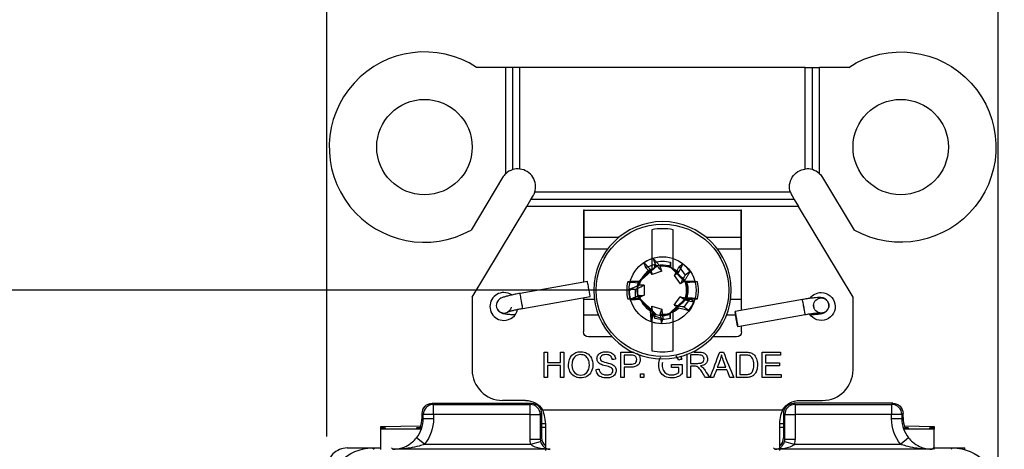
# Model space of a CAD drawing. Units: inches. Extents: x 0 to 17, y 0 to 11.
# Drawn here: x 2.1 to 4, y 7.7 to 8.6 of the extents above; entities that cross this region are included whole.
import ezdxf

# ---------------------------------------------------------------- set-up
doc = ezdxf.new("R2010")
doc.units = ezdxf.units.IN
doc.header["$MEASUREMENT"] = 0
doc.layers.add('1', color=7, linetype='CONTINUOUS')

msp = doc.modelspace()

# ---------------------------------------------------------------- linework, layer by layer
at = {"layer": '1', "color": 7, "linetype": 'Continuous'}
for p, q in [((2.6888, 7.7316), (2.6888, 9.5963)), ((4.0108, 7.6816), (4.0108, 9.5963)), ((3.0408, 8.4588), (2.9833, 8.4588)), ((3.0548, 8.4588), (3.0408, 8.4588)), ((3.0408, 8.2493), (3.0408, 8.4588)), ((3.0548, 8.2574), (3.0548, 8.4588)), ((3.0688, 8.4588), (3.0548, 8.4588)), ((3.0688, 8.2586), (3.0688, 8.4588)), ((3.6308, 8.4588), (3.0688, 8.4588)), ((3.6308, 8.2586), (3.6308, 8.4588)), ((3.6308, 8.4588), (3.6448, 8.4588)), ((3.6448, 8.2574), (3.6448, 8.4588)), ((3.6448, 8.4588), (3.6588, 8.4588)), ((3.6588, 8.2493), (3.6588, 8.4588)), ((3.7163, 8.4588), (3.6588, 8.4588)), ((3.0348, 8.2419), (2.9726, 8.1383)), ((3.6648, 8.2419), (3.727, 8.1383)), ((3.0906, 8.1988), (3.0948, 8.2058)), ((3.6015, 8.2128), (3.098, 8.2128)), ((3.6048, 8.2058), (3.6089, 8.1988)), ((2.9748, 8.0061), (3.0822, 8.1848)), ((3.0822, 8.1848), (3.0906, 8.1988)), ((3.6174, 8.1848), (3.0822, 8.1848)), ((3.6089, 8.1988), (3.0906, 8.1988)), ((3.6089, 8.1988), (3.6174, 8.1848)), ((3.7248, 8.0061), (3.6174, 8.1848)), ((3.194, 8.1778), (3.194, 8.0355)), ((3.1955, 8.1778), (3.194, 8.1778)), ((3.1955, 8.1243), (3.1955, 8.1778)), ((3.1955, 8.1778), (3.504, 8.1778)), ((3.504, 8.1778), (3.504, 8.1243)), ((3.5055, 8.1778), (3.504, 8.1778)), ((3.5055, 7.9804), (3.5055, 8.1778)), ((3.3288, 8.139), (3.3288, 8.0607)), ((3.3708, 8.0616), (3.3708, 8.139)), ((3.1955, 8.1243), (3.2641, 8.1243)), ((3.1955, 8.1013), (3.1955, 8.1243)), ((3.4355, 8.1243), (3.504, 8.1243)), ((3.504, 8.1243), (3.504, 8.1013)), ((3.1955, 8.1013), (3.2419, 8.1013)), ((3.4576, 8.1013), (3.504, 8.1013)), ((3.3392, 8.0682), (3.3025, 8.0348)), ((3.3132, 8.0739), (3.3162, 8.0647)), ((3.3162, 8.0647), (3.3352, 8.071)), ((3.3314, 8.0825), (3.3352, 8.071)), ((3.3343, 8.0751), (3.3341, 8.0644)), ((3.3977, 8.0325), (3.3626, 8.0676)), ((3.3652, 8.0751), (3.3654, 8.0657)), ((3.39, 8.0713), (3.3822, 8.0656)), ((3.326, 8.0605), (3.3293, 8.0509)), ((3.3288, 8.0595), (3.3341, 8.0644)), ((3.3288, 8.0607), (3.3288, 8.0595)), ((3.3484, 8.0571), (3.3293, 8.0509)), ((3.3354, 8.0648), (3.3341, 8.0644)), ((3.3643, 8.0662), (3.3654, 8.0657)), ((3.3654, 8.0657), (3.3708, 8.0603)), ((3.3708, 8.0603), (3.3708, 8.0616)), ((3.3812, 8.0549), (3.3731, 8.0488)), ((3.3849, 8.0326), (3.3731, 8.0488)), ((3.3822, 8.0656), (3.3941, 8.0494)), ((3.4039, 8.0565), (3.3941, 8.0494)), ((3.2018, 8.0369), (3.0691, 8.0136)), ((3.302, 8.0351), (3.303, 8.0372)), ((3.3137, 8.0299), (3.3138, 8.0098)), ((3.3962, 8.0342), (3.395, 8.0373)), ((3.2873, 8.0197), (0.9865, 8.0197)), ((3.2841, 8.0216), (3.2962, 8.0216)), ((3.2963, 8.0015), (3.2962, 8.0216)), ((3.3036, 8.0097), (3.3138, 8.0098)), ((2.9748, 8.0061), (2.9748, 7.8628)), ((3.0743, 7.984), (3.207, 8.0073)), ((3.194, 8.005), (3.194, 7.9378)), ((3.2157, 8.0016), (3.194, 8.0016)), ((3.2866, 8.0015), (3.2963, 8.0015)), ((3.3018, 8.0069), (3.3369, 7.9717)), ((3.3033, 8.0052), (3.3045, 8.0021)), ((3.3603, 7.9712), (3.3971, 8.0046)), ((3.3729, 7.9902), (3.3847, 8.0065)), ((3.393, 8.0006), (3.3847, 8.0065)), ((3.4034, 8.003), (3.3917, 7.9867)), ((3.3975, 8.0043), (3.3965, 8.0021)), ((3.4113, 7.9973), (3.4034, 8.003)), ((3.5055, 8.0016), (3.4838, 8.0016)), ((3.6252, 8.0014), (3.4925, 7.9781)), ((3.6473, 7.9901), (3.6473, 7.9897)), ((3.6473, 7.9897), (3.6479, 7.9853)), ((3.6772, 7.9879), (3.6773, 7.9897)), ((3.7248, 7.8628), (3.7248, 8.0061)), ((3.194, 7.9716), (3.2233, 7.9716)), ((3.3276, 7.9581), (3.3314, 7.9696)), ((3.3288, 7.979), (3.3288, 7.9778)), ((3.3342, 7.9736), (3.3288, 7.979)), ((3.3288, 7.9778), (3.3288, 7.9003)), ((3.3289, 7.9886), (3.348, 7.9824)), ((3.3505, 7.9635), (3.3314, 7.9696)), ((3.3343, 7.9643), (3.3342, 7.9736)), ((3.3353, 7.9732), (3.3342, 7.9736)), ((3.345, 7.9727), (3.348, 7.9824)), ((3.3641, 7.9745), (3.3654, 7.975)), ((3.3652, 7.9643), (3.3654, 7.975)), ((3.3708, 7.9799), (3.3654, 7.975)), ((3.3708, 7.9787), (3.3708, 7.9799)), ((3.3708, 7.9003), (3.3708, 7.9787)), ((3.4015, 7.9796), (3.3917, 7.9867)), ((3.4762, 7.9716), (3.4935, 7.9716)), ((3.4977, 7.9486), (3.6304, 7.9719)), ((3.6577, 7.9754), (3.6623, 7.9747)), ((3.3475, 7.9543), (3.3505, 7.9635)), ((3.5055, 7.9378), (3.5055, 7.95)), ((3.2505, 7.9278), (3.204, 7.9278)), ((3.4955, 7.9278), (3.449, 7.9278)), ((3.3818, 7.8822), (3.3765, 7.8905)), ((3.3852, 7.8903), (3.3877, 7.8839)), ((2.8962, 7.7972), (3.0914, 7.7972)), ((2.8962, 7.7972), (2.8986, 7.7948)), ((3.0798, 7.8028), (3.0348, 7.8028)), ((3.0889, 7.7948), (3.0914, 7.7972)), ((3.8034, 7.7972), (3.6082, 7.7972)), ((3.6082, 7.7972), (3.6106, 7.7948)), ((3.6198, 7.8028), (3.6648, 7.8028)), ((3.8009, 7.7948), (3.8034, 7.7972)), ((2.8786, 7.7748), (2.8762, 7.7772)), ((2.8762, 7.7691), (2.8762, 7.7772)), ((2.8986, 7.7948), (3.0889, 7.7948)), ((2.8986, 7.7748), (2.8986, 7.7948)), ((3.0889, 7.7748), (3.0889, 7.7948)), ((3.1114, 7.7772), (3.1089, 7.7748)), ((3.1114, 7.7772), (3.1114, 7.7291)), ((3.1136, 7.7842), (3.586, 7.7842)), ((3.5882, 7.7772), (3.5882, 7.7291)), ((3.5906, 7.7748), (3.5882, 7.7772)), ((3.6106, 7.7948), (3.6106, 7.7748)), ((3.6106, 7.7948), (3.8009, 7.7948)), ((3.8009, 7.7948), (3.8009, 7.7748)), ((3.8234, 7.7772), (3.8209, 7.7748)), ((3.8234, 7.7691), (3.8234, 7.7772)), ((2.8762, 7.7691), (2.8786, 7.7667)), ((2.8986, 7.7748), (2.8786, 7.7748)), ((2.8786, 7.7667), (2.8786, 7.7748)), ((2.8986, 7.7667), (2.8786, 7.7667)), ((3.0889, 7.7748), (2.8986, 7.7748)), ((2.8986, 7.7748), (2.8986, 7.7667)), ((3.0889, 7.7267), (3.0889, 7.7748)), ((3.0889, 7.7748), (3.1089, 7.7748)), ((3.1089, 7.7748), (3.1089, 7.7267)), ((3.1194, 7.7564), (3.1114, 7.7564)), ((3.1194, 7.7564), (3.1114, 7.7564)), ((3.5882, 7.7564), (3.5801, 7.7564)), ((3.5882, 7.7564), (3.5801, 7.7564)), ((3.5906, 7.7748), (3.6106, 7.7748)), ((3.5906, 7.7267), (3.5906, 7.7748)), ((3.8009, 7.7748), (3.6106, 7.7748)), ((3.6106, 7.7748), (3.6106, 7.7267)), ((3.8009, 7.7667), (3.8009, 7.7748)), ((3.8209, 7.7748), (3.8009, 7.7748)), ((3.8209, 7.7667), (3.8009, 7.7667)), ((3.8209, 7.7748), (3.8209, 7.7667)), ((3.8209, 7.7667), (3.8234, 7.7691)), ((2.7948, 7.7514), (2.8739, 7.7528)), ((2.7948, 7.749), (2.7948, 7.7514)), ((2.7948, 7.7478), (2.7948, 7.749)), ((2.7948, 7.746), (2.7948, 7.7478)), ((2.7948, 7.706), (2.7948, 7.746)), ((2.8748, 7.746), (2.7948, 7.746)), ((3.1198, 7.7494), (3.1114, 7.7496)), ((3.1198, 7.7042), (3.1198, 7.7529)), ((3.5798, 7.7529), (3.5798, 7.7042)), ((3.5882, 7.7496), (3.5798, 7.7494)), ((3.8848, 7.746), (3.8248, 7.746)), ((3.8257, 7.7524), (3.8848, 7.7514)), ((3.8848, 7.7514), (3.8848, 7.749)), ((3.8848, 7.7478), (3.8848, 7.749)), ((3.8848, 7.7478), (3.8848, 7.746)), ((3.8848, 7.706), (3.8848, 7.746)), ((2.8808, 7.7165), (2.8653, 7.729)), ((3.0889, 7.7267), (3.1089, 7.7267)), ((3.0903, 7.7165), (3.1096, 7.7216)), ((3.1089, 7.7267), (3.1114, 7.7291)), ((3.5882, 7.7291), (3.5906, 7.7267)), ((3.5899, 7.7216), (3.6092, 7.7165)), ((3.5906, 7.7267), (3.6106, 7.7267)), ((3.8342, 7.729), (3.8187, 7.7165)), ((2.7288, 7.7091), (2.7597, 7.7091)), ((2.7597, 7.7071), (2.7597, 7.7091)), ((2.7597, 7.7091), (2.7788, 7.7091)), ((2.7788, 7.7091), (2.7948, 7.7091)), ((2.7788, 7.7091), (2.7815, 7.7064)), ((2.8188, 7.7065), (2.8162, 7.7091)), ((3.1287, 7.7065), (2.8188, 7.7065)), ((2.8808, 7.7165), (3.0903, 7.7165)), ((3.5708, 7.7065), (3.5682, 7.7091)), ((3.8807, 7.7065), (3.5708, 7.7065)), ((3.6092, 7.7165), (3.8187, 7.7165)), ((3.8833, 7.7091), (3.8807, 7.7065)), ((3.8848, 7.7091), (3.9208, 7.7091)), ((3.8946, 7.7091), (3.9198, 7.7091)), ((3.918, 7.7064), (3.9208, 7.7091)), ((3.9198, 7.7091), (3.9453, 7.7091)), ((3.9453, 7.7057), (3.9453, 7.7091))]:
    msp.add_line(p, q, dxfattribs=at)
for centre, radius in [((2.8808, 8.3018), 0.094), ((3.8188, 8.3018), 0.094), ((3.3498, 8.0197), 0.1305), ((3.3498, 8.0197), 0.066)]:
    msp.add_circle(centre, radius, dxfattribs=at)
at = {"layer": '1', "color": 7, "linetype": 'Continuous', "extrusion": (0, 0, -1)}
msp.add_circle((-3.3498, 8.0197), 0.1353, dxfattribs=at)
for centre, radius, start, end in [((-3.8188, 8.3018), 0.1875, 56.8596, 299.3144), ((-3.6348, 8.2238), 0.035, 341.6895, 83.4307), ((-3.6348, 8.2238), 0.035, 133.3011, 149), ((-3.3498, 8.0197), 0.0575, 74.4341, 105.5659), ((-3.3498, 8.0197), 0.0499, 77.6963, 105.0326), ((-3.3498, 8.0197), 0.0499, 344.9674, 17.061), ((-3.3498, 8.0197), 0.0499, 164.9674, 197.061), ((-3.6623, 7.9878), 0.0275, 90, 327.6171), ((-3.6623, 7.9878), 0.0275, 36.292, 90), ((-3.3498, 8.0197), 0.0499, 257.6963, 285.0326), ((-3.3498, 8.0197), 0.0575, 254.4341, 285.5659), ((-3.204, 7.9378), 0.01, 270, 0), ((-3.4955, 7.9378), 0.01, 180, 270), ((-3.0798, 7.7628), 0.04, 90, 147.6519), ((-3.6198, 7.7628), 0.04, 32.3481, 90)]:
    msp.add_arc(centre, radius, start, end, dxfattribs=at)
at = {"layer": '1', "color": 7, "linetype": 'Continuous'}
for centre, radius, start, end in [((2.8808, 8.3018), 0.1875, 56.8596, 299.3144), ((3.0648, 8.2238), 0.035, 133.3011, 149), ((3.0648, 8.2238), 0.035, 106.6015, 133.3011), ((3.0648, 8.2238), 0.035, 83.4307, 106.6015), ((3.0648, 8.2238), 0.035, 341.6895, 83.4307), ((3.6348, 8.2238), 0.035, 73.3985, 96.5693), ((3.6348, 8.2238), 0.035, 46.6989, 73.3985), ((3.0648, 8.2238), 0.035, 329, 341.6895), ((3.6348, 8.2238), 0.035, 198.3105, 211), ((3.3498, 8.0197), 0.1212, 80.0216, 99.9784), ((3.3498, 8.0197), 0.0496, 75.0334, 102.2377), ((3.3498, 8.0197), 0.0472, 48.2403, 95.7062), ((3.3498, 8.0197), 0.0472, 120.2403, 167.7062), ((3.3498, 8.0197), 0.0706, 166.2279, 193.7721), ((3.3498, 8.0197), 0.0496, 162.3044, 194.9666), ((3.3498, 8.0197), 0.0472, 336.2403, 23.7062), ((3.3498, 8.0197), 0.0496, 342.3044, 14.9666), ((3.3498, 8.0197), 0.0706, 346.2279, 13.7721), ((3.0373, 7.9878), 0.0275, 90, 270.0004), ((3.0373, 7.9878), 0.0275, 55.733, 90), ((3.3498, 8.0197), 0.0472, 192.2403, 239.7062), ((3.0373, 7.9878), 0.0275, 269.9996, 347.5843), ((3.3498, 8.0197), 0.0496, 255.0334, 282.2377), ((3.3498, 8.0197), 0.0472, 264.2403, 311.7062), ((3.3498, 8.0197), 0.1212, 260.0216, 279.9784), ((3.0348, 7.8628), 0.06, 180, 270), ((3.6648, 7.8628), 0.06, 270, 0)]:
    msp.add_arc(centre, radius, start, end, dxfattribs=at)
for centre, major_axis, ratio, start_param, end_param in [((3.3509, 8.0173), (0.029, -0.0615), 0.999277, 2.989873, 3.28816), ((3.3479, 8.0179), (0.0495, 0.0466), 0.999277, 6.131466, 6.429752), ((3.3235, 8.0486), (-0.1527, -0.1388), 0.026177, 4.654001, 4.822987), ((3.3774, 8.0473), (-0.1459, 0.1459), 0.026177, 4.617541, 4.784), ((3.2044, 8.0221), (0.0026, -0.0148), 0.015134, 1.568141, 3.143547), ((3.3497, 8.0256), (0.2099, 0.0037), 0.061049, 1.79383, 1.902035), ((3.3494, 8.0423), (0.0009, -0.0529), 0.903712, 4.834376, 4.848993), ((3.3499, 8.0256), (-0.2099, 0.0037), 0.061049, 4.38115, 4.496661), ((3.0717, 7.9988), (0.0026, -0.0148), 0.015134, 1.568141, 3.143547), ((3.2044, 8.0221), (0.0026, -0.0148), 0.015134, 0, 1.568148), ((3.3523, 8.02), (0.0677, 0.0087), 0.999277, 2.991388, 3.288712), ((3.0373, 7.9897), (0.015, 0), 0.996195, 3.118322, 5.379475), ((3.0717, 7.9988), (0.0026, -0.0148), 0.015134, 0, 1.568148), ((3.3497, 8.0138), (0.2099, -0.0037), 0.061049, 4.38115, 4.496661), ((3.3221, 7.992), (0.1459, -0.1459), 0.026177, 4.617541, 4.784), ((3.376, 7.9908), (0.1527, 0.1388), 0.026177, 4.654001, 4.822987), ((3.3499, 8.0138), (-0.2099, -0.0037), 0.061049, 1.79383, 1.902035), ((3.3502, 7.997), (0.0009, -0.0529), 0.903717, 1.69279, 1.707407), ((3.3475, 8.0209), (0.0596, -0.0327), 0.999277, 6.131466, 6.429752), ((3.6278, 7.9867), (0.0026, -0.0148), 0.015134, 1.568141, 3.143547), ((3.6278, 7.9867), (0.0026, -0.0148), 0.015134, 4.537819, 6.283185), ((3.6623, 7.9897), (-0.015, 0), 0.996195, 1.570824, 3.113437), ((3.6278, 7.9867), (0.0026, -0.0148), 0.015134, 0, 1.568148), ((3.3502, 8.0222), (0.0126, 0.0668), 0.999277, 2.989873, 3.28816), ((2.8985, 7.7749), (-0.0141, -0.0141), 0.999924, 3.927029, 5.497673), ((3.089, 7.7748), (-0.0141, 0.0141), 0.999924, 3.927105, 5.497749), ((3.6105, 7.7748), (-0.0141, -0.0141), 0.999924, 3.927029, 5.497673), ((3.801, 7.7749), (-0.0141, 0.0141), 0.999924, 3.927105, 5.497749), ((2.8186, 7.7667), (0.0424, -0.0424), 0.999873, 0.106106, 0.78536), ((2.8162, 7.7691), (-0.0424, 0.0424), 0.999924, 3.564378, 3.926953), ((3.8809, 7.7667), (0.0424, 0.0424), 0.999873, 2.356233, 3.035487), ((3.8834, 7.7691), (0.0424, 0.0424), 0.999924, 2.356233, 2.699024), ((2.7348, 7.7484), (-0.07, 0), 0.017452, 2.600493, 3.682692), ((2.9348, 7.7484), (-0.07, 0), 0.017452, 5.802953, 6.824285), ((3.7648, 7.7484), (-0.07, 0), 0.017452, 2.600493, 3.621825), ((3.9448, 7.7484), (-0.07, 0), 0.017452, 5.742086, 6.824285), ((3.1289, 7.7267), (0.0141, 0.0141), 0.999772, 2.356233, 2.615602), ((3.1314, 7.7291), (-0.0141, -0.0141), 0.999924, 5.497825, 6.450364), ((3.5682, 7.7291), (0.0141, -0.0141), 0.999924, 6.116006, 7.068545), ((3.5706, 7.7267), (0.0141, -0.0141), 0.999772, 0.525991, 0.78536), ((2.7288, 7.6691), (0.04, 0), 0.999962, 1.570796, 3.141593)]:
    msp.add_ellipse(centre, major_axis=major_axis, ratio=ratio, start_param=start_param, end_param=end_param, dxfattribs=at)
for centre, major_axis, ratio in [((3.6623, 7.9897), (-0.015, 0), 0.996195), ((3.4951, 7.9634), (0.0026, -0.0148), 0.015134)]:
    msp.add_ellipse(centre, major_axis=major_axis, ratio=ratio, dxfattribs=at)
at = {"layer": '1', "color": 7, "linetype": 'Continuous', "extrusion": (0, 0, -1)}
for centre, major_axis, start_param, end_param in [((2.8962, 7.7772), (-0.0141, 0.0141), 5.497825, 7.068545), ((3.0914, 7.7772), (0.0141, 0.0141), 5.497825, 7.068545), ((3.6082, 7.7772), (-0.0141, 0.0141), 5.497825, 7.068545), ((3.8034, 7.7772), (0.0141, 0.0141), 5.497825, 7.068545), ((2.8186, 7.7667), (-0.0566, 0.0566), 2.356233, 3.035487), ((3.8809, 7.7667), (0.0566, 0.0566), 3.247698, 3.926953), ((3.1289, 7.7267), (-0.0283, -0.0283), 0.52599, 0.78536), ((3.5706, 7.7267), (0.0283, -0.0283), 5.497825, 5.757195), ((2.7788, 7.6191), (-0.0636, 0.0636), 5.497825, 7.068545), ((3.9208, 7.6191), (0.0636, 0.0636), 5.497825, 7.068545)]:
    msp.add_ellipse(centre, major_axis=major_axis, ratio=0.999924, start_param=start_param, end_param=end_param, dxfattribs=at)
at = {"layer": '1', "color": 7, "linetype": 'Continuous'}
for points, knots in [([(3.326, 8.0605), (3.3224, 8.0643), (3.3188, 8.068), (3.3146, 8.0725), (3.3139, 8.0732), (3.3132, 8.0739)], [0, 0, 0, 0, 0.833339, 0.833339, 1, 1, 1, 1]), ([(3.3314, 8.0825), (3.3323, 8.0816), (3.3331, 8.0806), (3.3352, 8.0783), (3.3364, 8.0768), (3.3389, 8.074), (3.3401, 8.0725), (3.3426, 8.0697), (3.3438, 8.0682), (3.3451, 8.0667)], [0, 0, 0, 0, 0.185923, 0.185923, 0.465505, 0.465505, 0.732747, 0.732747, 1, 1, 1, 1]), ([(3.3343, 8.0751), (3.3346, 8.0729), (3.3348, 8.0707), (3.3351, 8.0672), (3.3353, 8.066), (3.3354, 8.0648)], [0, 0, 0, 0, 0.644832, 0.644832, 1, 1, 1, 1]), ([(3.3352, 8.071), (3.3353, 8.0709), (3.3355, 8.0707), (3.3363, 8.0699), (3.3369, 8.0692), (3.3412, 8.0647), (3.3448, 8.0609), (3.3484, 8.0571)], [0, 0, 0, 0, 0.03189, 0.03189, 0.182254, 0.182254, 1, 1, 1, 1]), ([(3.3652, 8.0751), (3.365, 8.0729), (3.3647, 8.0707), (3.3644, 8.0677), (3.3643, 8.0669), (3.3643, 8.0662)], [0, 0, 0, 0, 0.742771, 0.742771, 1, 1, 1, 1]), ([(3.3812, 8.0549), (3.3837, 8.0595), (3.3862, 8.064), (3.3891, 8.0695), (3.3896, 8.0704), (3.39, 8.0713)], [0, 0, 0, 0, 0.833339, 0.833339, 1, 1, 1, 1]), ([(3.3293, 8.0509), (3.3264, 8.0539), (3.3235, 8.0569), (3.32, 8.0607), (3.3193, 8.0614), (3.3179, 8.0629), (3.3172, 8.0636), (3.3164, 8.0644), (3.3163, 8.0646), (3.3162, 8.0647)], [0, 0, 0, 0, 0.654546, 0.654546, 0.816819, 0.816819, 0.967168, 0.967168, 1, 1, 1, 1]), ([(3.3731, 8.0488), (3.3751, 8.0525), (3.3771, 8.0561), (3.3796, 8.0607), (3.38, 8.0616), (3.381, 8.0633), (3.3815, 8.0642), (3.382, 8.0652), (3.3821, 8.0654), (3.3822, 8.0656)], [0, 0, 0, 0, 0.654546, 0.654546, 0.816819, 0.816819, 0.967168, 0.967168, 1, 1, 1, 1]), ([(3.3941, 8.0494), (3.394, 8.0492), (3.3939, 8.049), (3.3933, 8.048), (3.3929, 8.0472), (3.3899, 8.0417), (3.3874, 8.0372), (3.3849, 8.0326)], [0, 0, 0, 0, 0.03189, 0.03189, 0.182254, 0.182254, 1, 1, 1, 1]), ([(3.4039, 8.0565), (3.4032, 8.0554), (3.4026, 8.0544), (3.401, 8.0516), (3.4, 8.05), (3.398, 8.0468), (3.3971, 8.0452), (3.3951, 8.0419), (3.3941, 8.0403), (3.393, 8.0387)], [0, 0, 0, 0, 0.185923, 0.185923, 0.465505, 0.465505, 0.732747, 0.732747, 1, 1, 1, 1]), ([(3.2812, 8.0365), (3.2878, 8.0358), (3.2944, 8.0351), (3.3014, 8.0344), (3.3017, 8.0343), (3.3021, 8.0343)], [0, 0, 0, 0, 0.946594, 0.946594, 1, 1, 1, 1]), ([(3.2841, 8.0216), (3.2853, 8.0221), (3.2866, 8.0226), (3.2895, 8.0239), (3.2913, 8.0247), (3.2948, 8.0261), (3.2965, 8.0269), (3.3, 8.0283), (3.3018, 8.029), (3.3036, 8.0297)], [0, 0, 0, 0, 0.195549, 0.195549, 0.471826, 0.471826, 0.735907, 0.735907, 1, 1, 1, 1]), ([(3.2962, 8.0216), (3.2965, 8.0217), (3.2967, 8.0218), (3.2979, 8.0224), (3.2987, 8.0228), (3.3043, 8.0254), (3.309, 8.0277), (3.3137, 8.0299)], [0, 0, 0, 0, 0.043115, 0.043115, 0.191735, 0.191735, 1, 1, 1, 1]), ([(3.4183, 8.0365), (3.4118, 8.0358), (3.4052, 8.0351), (3.3978, 8.0343), (3.397, 8.0343), (3.3962, 8.0342)], [0, 0, 0, 0, 0.896563, 0.896563, 1, 1, 1, 1]), ([(3.0691, 8.0136), (3.0674, 8.0133), (3.0626, 8.0124), (3.0547, 8.0108), (3.0462, 8.0088), (3.0388, 8.0069), (3.0339, 8.0052), (3.0297, 8.0032), (3.0257, 7.9998), (3.0229, 7.9952), (3.0223, 7.9917), (3.0223, 7.9897)], [0, 0, 0, 0, 0.07351, 0.214597, 0.356854, 0.502026, 0.657288, 0.763153, 0.842156, 0.914747, 1, 1, 1, 1]), ([(3.3036, 8.0097), (3.299, 8.0075), (3.2945, 8.0053), (3.2888, 8.0026), (3.2877, 8.0021), (3.2866, 8.0015)], [0, 0, 0, 0, 0.805395, 0.805395, 1, 1, 1, 1]), ([(3.3138, 8.0098), (3.31, 8.008), (3.3062, 8.0063), (3.3016, 8.004), (3.3006, 8.0036), (3.2988, 8.0027), (3.298, 8.0023), (3.2968, 8.0018), (3.2966, 8.0017), (3.2963, 8.0015)], [0, 0, 0, 0, 0.646918, 0.646918, 0.807301, 0.807301, 0.955897, 0.955897, 1, 1, 1, 1]), ([(3.2812, 8.0029), (3.2878, 8.0036), (3.2944, 8.0042), (3.3017, 8.005), (3.3025, 8.0051), (3.3033, 8.0052)], [0, 0, 0, 0, 0.896563, 0.896563, 1, 1, 1, 1]), ([(3.3917, 7.9867), (3.3915, 7.9868), (3.3913, 7.9868), (3.3902, 7.987), (3.3892, 7.9872), (3.3832, 7.9883), (3.378, 7.9893), (3.3729, 7.9902)], [0, 0, 0, 0, 0.03189, 0.03189, 0.182254, 0.182254, 1, 1, 1, 1]), ([(3.3847, 8.0065), (3.3888, 8.0057), (3.3929, 8.005), (3.398, 8.004), (3.399, 8.0038), (3.4009, 8.0035), (3.4019, 8.0033), (3.403, 8.0031), (3.4032, 8.003), (3.4034, 8.003)], [0, 0, 0, 0, 0.654546, 0.654546, 0.816819, 0.816819, 0.967168, 0.967168, 1, 1, 1, 1]), ([(3.393, 8.0006), (3.3981, 7.9997), (3.4032, 7.9988), (3.4092, 7.9977), (3.4103, 7.9975), (3.4113, 7.9973)], [0, 0, 0, 0, 0.833339, 0.833339, 1, 1, 1, 1]), ([(3.4183, 8.0029), (3.4118, 8.0036), (3.4052, 8.0042), (3.3982, 8.005), (3.3978, 8.005), (3.3974, 8.0051)], [0, 0, 0, 0, 0.946594, 0.946594, 1, 1, 1, 1]), ([(3.6773, 7.9897), (3.6772, 7.9917), (3.6766, 7.9953), (3.6738, 7.9997), (3.6705, 8.0026), (3.6672, 8.0042), (3.6642, 8.005), (3.6612, 8.0054), (3.6573, 8.0055), (3.6516, 8.0051), (3.6436, 8.0043), (3.6347, 8.003), (3.6284, 8.002), (3.6252, 8.0014)], [0, 0, 0, 0, 0.080808, 0.151915, 0.211146, 0.264464, 0.315278, 0.375114, 0.467522, 0.605834, 0.735811, 0.872168, 1, 1, 1, 1]), ([(3.0248, 7.9813), (3.0251, 7.9808), (3.0262, 7.9793), (3.0284, 7.9772), (3.0314, 7.9755), (3.0342, 7.9744), (3.0377, 7.9736), (3.0426, 7.9729), (3.05, 7.9722), (3.056, 7.9719), (3.0592, 7.9718), (3.0592, 7.9718)], [0, 0, 0, 0, 0.03567, 0.119585, 0.197275, 0.277831, 0.392849, 0.591626, 0.790302, 0.998833, 1, 1, 1, 1]), ([(3.0516, 7.9865), (3.0515, 7.9856), (3.0512, 7.9835), (3.0494, 7.9808), (3.0474, 7.9787), (3.0459, 7.9777), (3.0452, 7.9773), (3.045, 7.9772), (3.0457, 7.9775), (3.0479, 7.9782), (3.0522, 7.9794), (3.0587, 7.981), (3.0664, 7.9826), (3.0718, 7.9836), (3.0743, 7.984)], [0, 0, 0, 0, 0.043572, 0.111246, 0.168136, 0.212397, 0.250686, 0.294872, 0.357225, 0.452672, 0.5776, 0.719617, 0.87001, 1, 1, 1, 1]), ([(3.3276, 7.9581), (3.3275, 7.9593), (3.3274, 7.9606), (3.3271, 7.9637), (3.3269, 7.9656), (3.3266, 7.9694), (3.3265, 7.9713), (3.3262, 7.975), (3.326, 7.9769), (3.3259, 7.9789)], [0, 0, 0, 0, 0.185923, 0.185923, 0.465505, 0.465505, 0.732747, 0.732747, 1, 1, 1, 1]), ([(3.3314, 7.9696), (3.3314, 7.9698), (3.3313, 7.97), (3.3312, 7.9711), (3.3311, 7.9721), (3.3302, 7.9782), (3.3296, 7.9834), (3.3289, 7.9886)], [0, 0, 0, 0, 0.03189, 0.03189, 0.182254, 0.182254, 1, 1, 1, 1]), ([(3.3343, 7.9643), (3.3346, 7.9665), (3.3348, 7.9687), (3.3351, 7.9717), (3.3352, 7.9724), (3.3353, 7.9732)], [0, 0, 0, 0, 0.742771, 0.742771, 1, 1, 1, 1]), ([(3.345, 7.9727), (3.3457, 7.9675), (3.3464, 7.9624), (3.3472, 7.9563), (3.3473, 7.9553), (3.3475, 7.9543)], [0, 0, 0, 0, 0.833339, 0.833339, 1, 1, 1, 1]), ([(3.348, 7.9824), (3.3485, 7.9783), (3.3491, 7.9741), (3.3498, 7.969), (3.3499, 7.968), (3.3501, 7.966), (3.3503, 7.9651), (3.3504, 7.9639), (3.3504, 7.9637), (3.3505, 7.9635)], [0, 0, 0, 0, 0.654546, 0.654546, 0.816819, 0.816819, 0.967168, 0.967168, 1, 1, 1, 1]), ([(3.3652, 7.9643), (3.365, 7.9665), (3.3647, 7.9687), (3.3644, 7.9721), (3.3643, 7.9733), (3.3641, 7.9745)], [0, 0, 0, 0, 0.644832, 0.644832, 1, 1, 1, 1]), ([(3.4015, 7.9796), (3.4003, 7.9799), (3.3991, 7.9802), (3.396, 7.9808), (3.3941, 7.9813), (3.3904, 7.9821), (3.3886, 7.9826), (3.3849, 7.9835), (3.3831, 7.9839), (3.3812, 7.9844)], [0, 0, 0, 0, 0.185923, 0.185923, 0.465505, 0.465505, 0.732747, 0.732747, 1, 1, 1, 1]), ([(3.6304, 7.9719), (3.632, 7.9722), (3.6364, 7.9729), (3.6437, 7.974), (3.651, 7.9749), (3.6561, 7.9753), (3.6586, 7.9754), (3.6592, 7.9754), (3.6592, 7.9754)], [0, 0, 0, 0, 0.115722, 0.337053, 0.556702, 0.748384, 0.908339, 1, 1, 1, 1]), ([(3.6403, 7.9718), (3.6408, 7.9719), (3.6444, 7.972), (3.6506, 7.9723), (3.6581, 7.973), (3.6631, 7.9738), (3.6673, 7.9751), (3.6714, 7.9773), (3.6737, 7.9798), (3.6748, 7.9813), (3.6749, 7.9815)], [0, 0, 0, 0, 0.031018, 0.23132, 0.436053, 0.656537, 0.785725, 0.88455, 0.985433, 1, 1, 1, 1]), ([(3.1674, 7.8597), (3.1655, 7.8636), (3.1646, 7.8678), (3.1646, 7.8805), (3.1668, 7.887), (3.1757, 7.8964), (3.1815, 7.8987), (3.1931, 7.8987), (3.1973, 7.8976), (3.2047, 7.8932), (3.2075, 7.8901), (3.2095, 7.8862)], [0, 0, 0, 0, 0.13775, 0.13775, 0.398391, 0.398391, 0.658677, 0.658677, 0.829209, 0.829209, 1, 1, 1, 1]), ([(3.2008, 7.8579), (3.204, 7.8614), (3.2056, 7.8664), (3.2056, 7.8769), (3.2049, 7.8804), (3.2021, 7.8865), (3.2001, 7.8888), (3.1948, 7.8922), (3.1919, 7.893), (3.1839, 7.893), (3.1798, 7.8914), (3.1765, 7.8882)], [0, 0, 0, 0, 0.26296, 0.26296, 0.429205, 0.429205, 0.595714, 0.595714, 0.762223, 0.762223, 1, 1, 1, 1]), ([(3.2462, 7.8685), (3.2449, 7.869), (3.2419, 7.8698), (3.2327, 7.872), (3.2295, 7.873), (3.2253, 7.8753), (3.2235, 7.8768), (3.2212, 7.8805), (3.2206, 7.8826), (3.2206, 7.8874), (3.2213, 7.8898), (3.2242, 7.8942), (3.2263, 7.8958), (3.2318, 7.8981), (3.2348, 7.8987), (3.2419, 7.8987), (3.2452, 7.8981), (3.2508, 7.8957), (3.253, 7.8939), (3.2561, 7.8893), (3.2569, 7.8867), (3.257, 7.8837)], [0, 0, 0, 0, 0.073983, 0.073983, 0.147965, 0.147965, 0.243217, 0.243217, 0.338468, 0.338468, 0.443829, 0.443829, 0.548761, 0.548761, 0.653693, 0.653693, 0.768562, 0.768562, 0.884058, 0.884058, 1, 1, 1, 1]), ([(3.2506, 7.8833), (3.2503, 7.8864), (3.2491, 7.8888), (3.2452, 7.892), (3.2423, 7.8929), (3.2345, 7.8929), (3.2315, 7.8921), (3.2279, 7.8892), (3.227, 7.8874), (3.227, 7.8836), (3.2276, 7.8821), (3.2302, 7.8798), (3.2335, 7.8786), (3.2443, 7.8761), (3.248, 7.8751), (3.2529, 7.8728), (3.255, 7.8711), (3.2578, 7.867), (3.2585, 7.8646), (3.2585, 7.8593), (3.2577, 7.8568), (3.2547, 7.8521), (3.2525, 7.8503), (3.2468, 7.8476), (3.2436, 7.847), (3.2355, 7.847), (3.2317, 7.8476), (3.2256, 7.8503), (3.2232, 7.8523), (3.2214, 7.8549)], [0, 0, 0, 0, 0.060442, 0.060442, 0.121077, 0.121077, 0.18434, 0.18434, 0.247819, 0.247819, 0.302677, 0.302677, 0.356965, 0.356965, 0.411376, 0.411376, 0.490034, 0.490034, 0.568466, 0.568466, 0.64615, 0.64615, 0.724028, 0.724028, 0.802038, 0.802038, 0.901019, 0.901019, 1, 1, 1, 1]), ([(3.2675, 7.8978), (3.2738, 7.8978), (3.2801, 7.8978), (3.2897, 7.8978), (3.2922, 7.8977), (3.294, 7.8974)], [0, 0, 0, 0, 0.654973, 0.654973, 1, 1, 1, 1]), ([(3.2992, 7.8956), (3.2995, 7.8954), (3.2998, 7.8952), (3.3018, 7.8939), (3.3031, 7.8923), (3.3052, 7.8881), (3.3057, 7.8858), (3.3057, 7.8791), (3.3043, 7.8755), (3.2989, 7.8696), (3.294, 7.8682), (3.2827, 7.8682), (3.2784, 7.8682), (3.2741, 7.8682)], [0, 0, 0, 0, 0.028159, 0.028159, 0.178376, 0.178376, 0.328973, 0.328973, 0.586697, 0.586697, 0.844371, 0.844371, 1, 1, 1, 1]), ([(3.4302, 7.8797), (3.4311, 7.8811), (3.4315, 7.8826), (3.4315, 7.8866), (3.4306, 7.8885), (3.4272, 7.8915), (3.4245, 7.8923), (3.4155, 7.8923), (3.4102, 7.8923), (3.405, 7.8923)], [0, 0, 0, 0, 0.165999, 0.165999, 0.409728, 0.409728, 0.653457, 0.653457, 1, 1, 1, 1]), ([(3.4111, 7.8978), (3.4142, 7.8978), (3.4174, 7.8978), (3.425, 7.8978), (3.4284, 7.8974), (3.433, 7.8956), (3.4348, 7.894), (3.4376, 7.8895), (3.4383, 7.8869), (3.4383, 7.8806), (3.4372, 7.8776), (3.4326, 7.8728), (3.429, 7.8712), (3.4242, 7.8706)], [0, 0, 0, 0, 0.111582, 0.111582, 0.269956, 0.269956, 0.429387, 0.429387, 0.589072, 0.589072, 0.794806, 0.794806, 1, 1, 1, 1]), ([(3.4746, 7.8684), (3.4728, 7.873), (3.4711, 7.8776), (3.4678, 7.8864), (3.4666, 7.8899), (3.4658, 7.8926)], [0, 0, 0, 0, 0.523175, 0.523175, 1, 1, 1, 1]), ([(3.4953, 7.8978), (3.501, 7.8978), (3.5068, 7.8978), (3.5164, 7.8978), (3.5194, 7.8976), (3.5243, 7.8965), (3.5267, 7.8953), (3.5314, 7.8913), (3.5333, 7.8885), (3.536, 7.8815), (3.5366, 7.8776), (3.5366, 7.8693), (3.5362, 7.8659), (3.5344, 7.8601), (3.5333, 7.8576), (3.5305, 7.8538), (3.529, 7.8523), (3.5257, 7.8501), (3.5237, 7.8493), (3.519, 7.8481), (3.5163, 7.8478), (3.5133, 7.8478)], [0, 0, 0, 0, 0.096635, 0.096635, 0.162063, 0.162063, 0.25368, 0.25368, 0.372556, 0.372556, 0.491432, 0.491432, 0.592886, 0.592886, 0.693935, 0.693935, 0.795305, 0.795305, 0.897588, 0.897588, 1, 1, 1, 1]), ([(3.2095, 7.8862), (3.2114, 7.8822), (3.2124, 7.8778), (3.2124, 7.8677), (3.2114, 7.8632), (3.2073, 7.8551), (3.2044, 7.8521), (3.1969, 7.848), (3.1928, 7.847), (3.1838, 7.847), (3.1796, 7.8481), (3.1722, 7.8527), (3.1694, 7.8558), (3.1674, 7.8597)], [0, 0, 0, 0, 0.160089, 0.160089, 0.322224, 0.322224, 0.48436, 0.48436, 0.647155, 0.647155, 0.823356, 0.823356, 1, 1, 1, 1]), ([(3.1765, 7.8882), (3.1731, 7.885), (3.1714, 7.8796), (3.1714, 7.8661), (3.173, 7.8613), (3.1795, 7.8544), (3.1836, 7.8526), (3.1934, 7.8526), (3.1975, 7.8544), (3.2008, 7.8579)], [0, 0, 0, 0, 0.292247, 0.292247, 0.526342, 0.526342, 0.761331, 0.761331, 1, 1, 1, 1]), ([(3.2931, 7.8915), (3.292, 7.8918), (3.2899, 7.8919), (3.2827, 7.8919), (3.2784, 7.8919), (3.2741, 7.8919)], [0, 0, 0, 0, 0.412456, 0.412456, 1, 1, 1, 1]), ([(3.2741, 7.8741), (3.2784, 7.8741), (3.2828, 7.8741), (3.2913, 7.8741), (3.2944, 7.8749), (3.298, 7.878), (3.2989, 7.8803), (3.2989, 7.8853), (3.2983, 7.8871), (3.2962, 7.89), (3.2948, 7.891), (3.2931, 7.8915)], [0, 0, 0, 0, 0.225007, 0.225007, 0.448231, 0.448231, 0.672351, 0.672351, 0.835709, 0.835709, 1, 1, 1, 1]), ([(3.3885, 7.8548), (3.3852, 7.8522), (3.3819, 7.8503), (3.375, 7.8476), (3.3714, 7.847), (3.3629, 7.847), (3.3584, 7.848), (3.3504, 7.8522), (3.3474, 7.8553), (3.3433, 7.8632), (3.3422, 7.8677), (3.3422, 7.8775), (3.3432, 7.882), (3.3456, 7.8869), (3.3459, 7.8875), (3.3463, 7.888)], [0, 0, 0, 0, 0.131807, 0.131807, 0.263776, 0.263776, 0.442213, 0.442213, 0.619971, 0.619971, 0.797729, 0.797729, 0.973635, 0.973635, 1, 1, 1, 1]), ([(3.3494, 7.8775), (3.3492, 7.876), (3.3491, 7.8745), (3.3491, 7.8685), (3.3498, 7.8648), (3.3529, 7.8588), (3.3551, 7.8566), (3.361, 7.8537), (3.3641, 7.8529), (3.3703, 7.8529), (3.3731, 7.8535), (3.3785, 7.8557), (3.3806, 7.8569), (3.382, 7.8581)], [0, 0, 0, 0, 0.067521, 0.067521, 0.264342, 0.264342, 0.461164, 0.461164, 0.658327, 0.658327, 0.829508, 0.829508, 1, 1, 1, 1]), ([(3.405, 7.8758), (3.4097, 7.8758), (3.4144, 7.8758), (3.4222, 7.8758), (3.4246, 7.8761), (3.428, 7.8773), (3.4293, 7.8783), (3.4302, 7.8797)], [0, 0, 0, 0, 0.439059, 0.439059, 0.718604, 0.718604, 1, 1, 1, 1]), ([(3.5248, 7.8572), (3.5264, 7.8588), (3.5276, 7.8609), (3.5294, 7.8662), (3.5298, 7.8694), (3.5298, 7.8784), (3.5289, 7.8825), (3.5255, 7.8881), (3.5234, 7.89), (3.5192, 7.8916), (3.5163, 7.8919), (3.5089, 7.8919), (3.5054, 7.8919), (3.5019, 7.8919)], [0, 0, 0, 0, 0.149167, 0.149167, 0.299198, 0.299198, 0.507208, 0.507208, 0.716332, 0.716332, 0.866308, 0.866308, 1, 1, 1, 1]), ([(3.2249, 7.8644), (3.2252, 7.8619), (3.2259, 7.8599), (3.2281, 7.8567), (3.2297, 7.8554), (3.2343, 7.8534), (3.2369, 7.8529), (3.2422, 7.8529), (3.2444, 7.8533), (3.2483, 7.8548), (3.2497, 7.8558), (3.2516, 7.8584), (3.2521, 7.8599), (3.2521, 7.863), (3.2517, 7.8643), (3.2498, 7.8667), (3.2483, 7.8677), (3.2462, 7.8685)], [0, 0, 0, 0, 0.134793, 0.134793, 0.269087, 0.269087, 0.403381, 0.403381, 0.522551, 0.522551, 0.641302, 0.641302, 0.759294, 0.759294, 0.879237, 0.879237, 1, 1, 1, 1]), ([(3.4163, 7.8698), (3.4156, 7.87), (3.4143, 7.87), (3.4101, 7.87), (3.4075, 7.87), (3.405, 7.87)], [0, 0, 0, 0, 0.399399, 0.399399, 1, 1, 1, 1]), ([(3.4341, 7.8478), (3.4319, 7.8513), (3.4297, 7.8548), (3.4256, 7.8613), (3.4239, 7.8635), (3.4214, 7.8667), (3.4203, 7.8678), (3.4183, 7.8691), (3.4173, 7.8696), (3.4163, 7.8698)], [0, 0, 0, 0, 0.276725, 0.276725, 0.51788, 0.51788, 0.757842, 0.757842, 1, 1, 1, 1]), ([(3.4282, 7.8681), (3.4302, 7.8663), (3.432, 7.8641), (3.4366, 7.8569), (3.4395, 7.8524), (3.4424, 7.8478)], [0, 0, 0, 0, 0.370723, 0.370723, 1, 1, 1, 1]), ([(3.5019, 7.8537), (3.5055, 7.8537), (3.509, 7.8537), (3.5159, 7.8537), (3.5184, 7.854), (3.5222, 7.8553), (3.5237, 7.8561), (3.5248, 7.8572)], [0, 0, 0, 0, 0.350126, 0.350126, 0.675063, 0.675063, 1, 1, 1, 1]), ([(3.1198, 7.7529), (3.1198, 7.7581), (3.1192, 7.7636), (3.1171, 7.7742), (3.1156, 7.7795), (3.1136, 7.7842)], [0, 0, 0, 0, 0.5, 0.5, 1, 1, 1, 1]), ([(3.586, 7.7842), (3.584, 7.7795), (3.5824, 7.7742), (3.5803, 7.7636), (3.5798, 7.7581), (3.5798, 7.7529)], [0, 0, 0, 0, 0.5, 0.5, 1, 1, 1, 1]), ([(2.8188, 7.7065), (2.8189, 7.7065), (2.819, 7.7065), (2.8206, 7.7065), (2.822, 7.7066), (2.8303, 7.7073), (2.8372, 7.709), (2.8485, 7.7144), (2.8531, 7.7172), (2.8602, 7.7233), (2.8629, 7.7261), (2.8653, 7.729)], [0, 0, 0, 0, 0.004971, 0.004971, 0.09683, 0.09683, 0.524097, 0.524097, 0.814878, 0.814878, 1, 1, 1, 1]), ([(3.1096, 7.7216), (3.1099, 7.7206), (3.1102, 7.7197), (3.1108, 7.7182), (3.1111, 7.7176), (3.1122, 7.7156), (3.1131, 7.7144), (3.1156, 7.7115), (3.1173, 7.7102), (3.1215, 7.7077), (3.1241, 7.7069), (3.1273, 7.7065), (3.1279, 7.7065), (3.1286, 7.7065), (3.1286, 7.7065), (3.1287, 7.7065)], [0, 0, 0, 0, 0.072511, 0.072511, 0.124965, 0.124965, 0.266917, 0.266917, 0.521797, 0.521797, 0.89886, 0.89886, 0.994607, 0.994607, 1, 1, 1, 1]), ([(3.5708, 7.7065), (3.5709, 7.7065), (3.5709, 7.7065), (3.5716, 7.7065), (3.5723, 7.7065), (3.5754, 7.7069), (3.578, 7.7077), (3.5822, 7.7102), (3.5839, 7.7115), (3.5864, 7.7144), (3.5873, 7.7156), (3.5884, 7.7176), (3.5887, 7.7182), (3.5893, 7.7197), (3.5897, 7.7206), (3.5899, 7.7216)], [0, 0, 0, 0, 0.005393, 0.005393, 0.10114, 0.10114, 0.478203, 0.478203, 0.733083, 0.733083, 0.875035, 0.875035, 0.927489, 0.927489, 1, 1, 1, 1]), ([(3.8342, 7.729), (3.8367, 7.7261), (3.8394, 7.7233), (3.8464, 7.7172), (3.8511, 7.7144), (3.8623, 7.709), (3.8692, 7.7073), (3.8775, 7.7066), (3.879, 7.7065), (3.8805, 7.7065), (3.8806, 7.7065), (3.8807, 7.7065)], [0, 0, 0, 0, 0.185122, 0.185122, 0.475903, 0.475903, 0.90317, 0.90317, 0.995029, 0.995029, 1, 1, 1, 1]), ([(2.8808, 7.7165), (2.8774, 7.715), (2.8739, 7.7139), (2.8644, 7.7112), (2.8583, 7.7099), (2.8433, 7.7076), (2.8342, 7.7068), (2.8231, 7.7065), (2.8212, 7.7065), (2.8191, 7.7065), (2.819, 7.7065), (2.8188, 7.7065)], [0, 0, 0, 0, 0.173926, 0.173926, 0.465143, 0.465143, 0.900575, 0.900575, 0.994397, 0.994397, 1, 1, 1, 1]), ([(3.1287, 7.7065), (3.1286, 7.7065), (3.1285, 7.7065), (3.1271, 7.7065), (3.1258, 7.7065), (3.1194, 7.7067), (3.1143, 7.7073), (3.1058, 7.7089), (3.1024, 7.7097), (3.0973, 7.7116), (3.0955, 7.7124), (3.0926, 7.7143), (3.0913, 7.7152), (3.0903, 7.7165)], [0, 0, 0, 0, 0.006147, 0.006147, 0.102889, 0.102889, 0.485852, 0.485852, 0.744673, 0.744673, 0.886168, 0.886168, 1, 1, 1, 1]), ([(3.6092, 7.7165), (3.6083, 7.7152), (3.607, 7.7143), (3.604, 7.7124), (3.6022, 7.7116), (3.5971, 7.7097), (3.5937, 7.7089), (3.5852, 7.7073), (3.5801, 7.7067), (3.5737, 7.7065), (3.5724, 7.7065), (3.571, 7.7065), (3.5709, 7.7065), (3.5708, 7.7065)], [0, 0, 0, 0, 0.113832, 0.113832, 0.255327, 0.255327, 0.514148, 0.514148, 0.897111, 0.897111, 0.993853, 0.993853, 1, 1, 1, 1]), ([(3.8807, 7.7065), (3.8806, 7.7065), (3.8804, 7.7065), (3.8784, 7.7065), (3.8764, 7.7065), (3.8653, 7.7068), (3.8562, 7.7076), (3.8412, 7.7099), (3.8351, 7.7112), (3.8257, 7.7139), (3.8221, 7.715), (3.8187, 7.7165)], [0, 0, 0, 0, 0.005603, 0.005603, 0.099425, 0.099425, 0.534857, 0.534857, 0.826074, 0.826074, 1, 1, 1, 1])]:
    msp.add_open_spline(points, degree=3, knots=knots, dxfattribs=at)
for points in [[(3.3354, 8.0648), (3.3367, 8.0661), (3.3379, 8.0672), (3.3391, 8.0684)], [(3.3392, 8.0682), (3.3392, 8.0683), (3.3392, 8.0683), (3.3391, 8.0684)], [(3.3484, 8.0571), (3.3473, 8.0603), (3.3462, 8.0635), (3.3451, 8.0667)], [(3.3626, 8.0676), (3.3626, 8.0677), (3.3627, 8.0678), (3.3627, 8.0678)], [(3.3627, 8.0678), (3.3632, 8.0673), (3.3637, 8.0667), (3.3643, 8.0662)], [(3.3025, 8.0348), (3.3023, 8.0349), (3.3022, 8.035), (3.302, 8.0351)], [(3.3137, 8.0299), (3.3104, 8.0299), (3.307, 8.0298), (3.3036, 8.0297)], [(3.3849, 8.0326), (3.3876, 8.0346), (3.3903, 8.0366), (3.393, 8.0387)], [(3.3962, 8.0342), (3.3968, 8.0336), (3.3974, 8.0331), (3.3979, 8.0326)], [(3.3977, 8.0325), (3.3978, 8.0325), (3.3978, 8.0326), (3.3979, 8.0326)], [(3.3018, 8.0069), (3.3017, 8.0068), (3.3017, 8.0068), (3.3016, 8.0067)], [(3.3033, 8.0052), (3.3027, 8.0057), (3.3022, 8.0062), (3.3016, 8.0067)], [(3.3729, 7.9902), (3.3757, 7.9883), (3.3784, 7.9863), (3.3812, 7.9844)], [(3.3971, 8.0046), (3.3972, 8.0045), (3.3974, 8.0044), (3.3975, 8.0043)], [(3.3289, 7.9886), (3.3279, 7.9854), (3.3269, 7.9821), (3.3259, 7.9789)], [(3.3368, 7.9715), (3.3363, 7.9721), (3.3358, 7.9726), (3.3353, 7.9732)], [(3.3369, 7.9717), (3.3369, 7.9717), (3.3369, 7.9716), (3.3368, 7.9715)], [(3.3603, 7.9712), (3.3603, 7.9711), (3.3603, 7.971), (3.3604, 7.971)], [(3.3641, 7.9745), (3.3628, 7.9733), (3.3616, 7.9721), (3.3604, 7.971)], [(3.1163, 7.8478), (3.1163, 7.8645), (3.1163, 7.8812), (3.1163, 7.8978)], [(3.1163, 7.8978), (3.1186, 7.8978), (3.1208, 7.8978), (3.123, 7.8978)], [(3.123, 7.8978), (3.123, 7.891), (3.123, 7.8841), (3.123, 7.8773)], [(3.149, 7.8773), (3.149, 7.8841), (3.149, 7.891), (3.149, 7.8978)], [(3.149, 7.8978), (3.1512, 7.8978), (3.1534, 7.8978), (3.1556, 7.8978)], [(3.1556, 7.8978), (3.1556, 7.8812), (3.1556, 7.8645), (3.1556, 7.8478)], [(3.2675, 7.8478), (3.2675, 7.8645), (3.2675, 7.8812), (3.2675, 7.8978)], [(3.3983, 7.8478), (3.3983, 7.8633), (3.3983, 7.8788), (3.3983, 7.8943)], [(3.405, 7.8923), (3.405, 7.8868), (3.405, 7.8813), (3.405, 7.8758)], [(3.4432, 7.8478), (3.4496, 7.8645), (3.456, 7.8812), (3.4624, 7.8978)], [(3.4624, 7.8978), (3.4648, 7.8978), (3.4672, 7.8978), (3.4695, 7.8978)], [(3.4658, 7.8926), (3.4652, 7.8894), (3.4643, 7.8862), (3.4631, 7.883)], [(3.4695, 7.8978), (3.4764, 7.8812), (3.4832, 7.8645), (3.49, 7.8478)], [(3.4953, 7.8478), (3.4953, 7.8645), (3.4953, 7.8812), (3.4953, 7.8978)], [(3.5459, 7.8478), (3.5459, 7.8645), (3.5459, 7.8812), (3.5459, 7.8978)], [(3.5459, 7.8978), (3.5579, 7.8978), (3.57, 7.8978), (3.582, 7.8978)], [(3.582, 7.8978), (3.582, 7.8959), (3.582, 7.8939), (3.582, 7.8919)], [(3.123, 7.8773), (3.1316, 7.8773), (3.1403, 7.8773), (3.149, 7.8773)], [(3.257, 7.8837), (3.2549, 7.8836), (3.2528, 7.8834), (3.2506, 7.8833)], [(3.2741, 7.8919), (3.2741, 7.886), (3.2741, 7.88), (3.2741, 7.8741)], [(3.3673, 7.8674), (3.3673, 7.8694), (3.3673, 7.8714), (3.3673, 7.8733)], [(3.3673, 7.8733), (3.3744, 7.8733), (3.3814, 7.8733), (3.3885, 7.8733)], [(3.3877, 7.8839), (3.3857, 7.8833), (3.3838, 7.8828), (3.3818, 7.8822)], [(3.3885, 7.8733), (3.3885, 7.8672), (3.3885, 7.861), (3.3885, 7.8548)], [(3.4631, 7.883), (3.4613, 7.8781), (3.4595, 7.8733), (3.4576, 7.8684)], [(3.5019, 7.8919), (3.5019, 7.8792), (3.5019, 7.8665), (3.5019, 7.8537)], [(3.5525, 7.8919), (3.5525, 7.8868), (3.5525, 7.8817), (3.5525, 7.8766)], [(3.582, 7.8919), (3.5722, 7.8919), (3.5623, 7.8919), (3.5525, 7.8919)], [(3.5525, 7.8766), (3.5617, 7.8766), (3.5709, 7.8766), (3.5801, 7.8766)], [(3.5801, 7.8766), (3.5801, 7.8747), (3.5801, 7.8727), (3.5801, 7.8708)], [(3.123, 7.8714), (3.123, 7.8635), (3.123, 7.8557), (3.123, 7.8478)], [(3.149, 7.8714), (3.1403, 7.8714), (3.1316, 7.8714), (3.123, 7.8714)], [(3.149, 7.8478), (3.149, 7.8557), (3.149, 7.8635), (3.149, 7.8714)], [(3.2187, 7.8639), (3.2208, 7.8641), (3.2228, 7.8643), (3.2249, 7.8644)], [(3.2214, 7.8549), (3.2197, 7.8576), (3.2188, 7.8605), (3.2187, 7.8639)], [(3.2741, 7.8682), (3.2741, 7.8614), (3.2741, 7.8546), (3.2741, 7.8478)], [(3.3061, 7.8478), (3.3061, 7.8502), (3.3061, 7.8525), (3.3061, 7.8548)], [(3.3061, 7.8548), (3.3084, 7.8548), (3.3107, 7.8548), (3.313, 7.8548)], [(3.313, 7.8548), (3.313, 7.8525), (3.313, 7.8502), (3.313, 7.8478)], [(3.382, 7.8674), (3.3771, 7.8674), (3.3722, 7.8674), (3.3673, 7.8674)], [(3.382, 7.8581), (3.382, 7.8612), (3.382, 7.8643), (3.382, 7.8674)], [(3.405, 7.87), (3.405, 7.8626), (3.405, 7.8552), (3.405, 7.8478)], [(3.4242, 7.8706), (3.426, 7.8697), (3.4273, 7.8689), (3.4282, 7.8681)], [(3.4557, 7.863), (3.4539, 7.8579), (3.4521, 7.8529), (3.4502, 7.8478)], [(3.4766, 7.863), (3.4697, 7.863), (3.4627, 7.863), (3.4557, 7.863)], [(3.4576, 7.8684), (3.4633, 7.8684), (3.4689, 7.8684), (3.4746, 7.8684)], [(3.4825, 7.8478), (3.4805, 7.8529), (3.4786, 7.8579), (3.4766, 7.863)], [(3.5525, 7.8708), (3.5525, 7.8651), (3.5525, 7.8594), (3.5525, 7.8537)], [(3.5801, 7.8708), (3.5709, 7.8708), (3.5617, 7.8708), (3.5525, 7.8708)], [(3.5525, 7.8537), (3.5627, 7.8537), (3.5729, 7.8537), (3.5832, 7.8537)], [(3.5832, 7.8537), (3.5832, 7.8518), (3.5832, 7.8498), (3.5832, 7.8478)], [(3.123, 7.8478), (3.1208, 7.8478), (3.1186, 7.8478), (3.1163, 7.8478)], [(3.1556, 7.8478), (3.1534, 7.8478), (3.1512, 7.8478), (3.149, 7.8478)], [(3.2741, 7.8478), (3.2719, 7.8478), (3.2697, 7.8478), (3.2675, 7.8478)], [(3.313, 7.8478), (3.3107, 7.8478), (3.3084, 7.8478), (3.3061, 7.8478)], [(3.405, 7.8478), (3.4028, 7.8478), (3.4005, 7.8478), (3.3983, 7.8478)], [(3.4424, 7.8478), (3.4396, 7.8478), (3.4369, 7.8478), (3.4341, 7.8478)], [(3.4502, 7.8478), (3.4479, 7.8478), (3.4455, 7.8478), (3.4432, 7.8478)], [(3.49, 7.8478), (3.4875, 7.8478), (3.485, 7.8478), (3.4825, 7.8478)], [(3.5133, 7.8478), (3.5073, 7.8478), (3.5013, 7.8478), (3.4953, 7.8478)], [(3.5832, 7.8478), (3.5707, 7.8478), (3.5583, 7.8478), (3.5459, 7.8478)]]:
    msp.add_open_spline(points, degree=3, dxfattribs=at)

doc.saveas('drawing.dxf')
